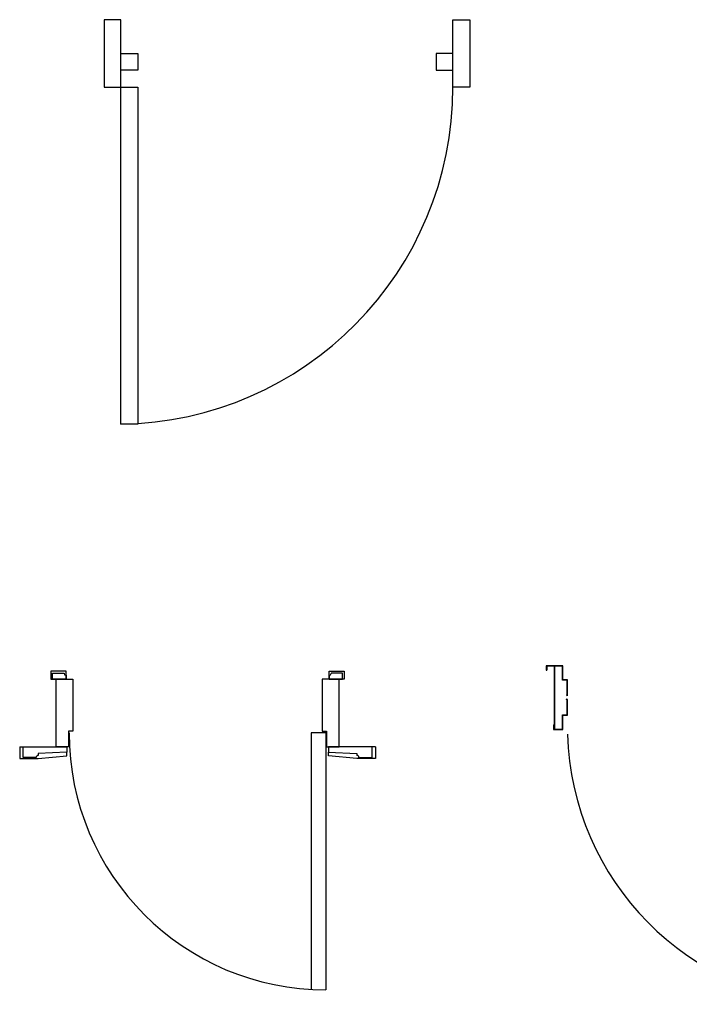
# Model space of a CAD drawing. Units: inches. Extents: x -12530 to 36157, y 78630 to 110077.
# Drawn here: x 15550 to 17539, y 87068 to 89990 of the extents above; entities that cross this region are included whole.
import ezdxf

# ---------------------------------------------------------------- set-up
doc = ezdxf.new("R2010")
doc.units = ezdxf.units.IN
doc.header["$MEASUREMENT"] = 0
doc.layers.add('freecads.com', color=7, linetype='Continuous')

msp = doc.modelspace()

# ---------------------------------------------------------------- linework, layer by layer
at = {"layer": 'freecads.com'}
for p, q in [((15851.2, 89990.2), (15801.2, 89990.2)), ((15801.2, 89990.2), (15801.2, 89790.2)), ((15851.2, 89790.2), (15851.2, 89990.2)), ((16837.2, 89990.2), (16887.2, 89990.2)), ((16837.2, 89790.2), (16837.2, 89990.2)), ((16887.2, 89990.2), (16887.2, 89790.2)), ((15851.2, 89890.2), (15901.2, 89890.2)), ((15851.2, 89840.2), (15851.2, 89890.2)), ((15901.2, 89890.2), (15901.2, 89840.2)), ((16837.2, 89890.2), (16787.2, 89890.2)), ((16787.2, 89890.2), (16787.2, 89840.2)), ((16837.2, 89840.2), (16837.2, 89890.2)), ((15901.2, 89840.2), (15851.2, 89840.2)), ((16787.2, 89840.2), (16837.2, 89840.2)), ((15801.2, 89790.2), (15851.2, 89790.2)), ((15851.2, 89790.2), (15901.2, 89790.2)), ((15851.2, 88790.2), (15851.2, 89790.2)), ((15901.2, 89790.2), (15901.2, 88790.2)), ((16887.2, 89790.2), (16837.2, 89790.2)), ((15901.2, 88790.2), (15851.2, 88790.2)), ((17114.4, 88072.9), (17114.4, 88059.7)), ((17163.6, 88072.9), (17114.4, 88072.9)), ((17162.3, 88071.6), (17115.7, 88071.6)), ((17115.7, 88071.6), (17115.7, 88059.7)), ((17140.3, 88071.1), (17137.6, 88071.1)), ((17137.6, 88071.1), (17137.6, 87886.6)), ((17140.3, 87886.6), (17140.3, 88071.1)), ((17162.3, 88030.3), (17162.3, 88071.6)), ((17163.6, 88031.6), (17163.6, 88072.9)), ((15688.4, 88056.9), (15643.4, 88056.9)), ((15643.4, 88056.9), (15643.4, 88032.9)), ((15648.4, 88032.9), (15648.4, 88050.9)), ((15648.4, 88050.9), (15682.4, 88050.9)), ((15682.4, 88050.9), (15682.4, 88049.9)), ((15687.4, 88044.9), (15688.4, 88044.9)), ((15688.4, 88032.9), (15688.4, 88056.9)), ((15688.4, 88044.9), (15688.4, 88032.9)), ((16469.2, 88032.9), (16469.2, 88056.9)), ((16469.2, 88056.9), (16514.2, 88056.9)), ((16470.2, 88044.9), (16469.2, 88044.9)), ((16469.2, 88044.9), (16469.2, 88032.9)), ((16509.2, 88050.9), (16475.2, 88050.9)), ((16475.2, 88050.9), (16475.2, 88049.9)), ((16509.2, 88032.9), (16509.2, 88050.9)), ((16514.2, 88056.9), (16514.2, 88032.9)), ((17114.4, 88059.7), (17115.7, 88059.7)), ((15643.4, 88032.9), (15688.4, 88032.9)), ((15688.4, 88032.9), (15648.4, 88032.9)), ((15658.4, 87832.9), (15658.4, 88032.9)), ((15658.4, 88032.9), (15708.4, 88032.9)), ((15708.4, 88032.9), (15708.4, 87878.9)), ((16499.2, 88032.9), (16449.2, 88032.9)), ((16449.2, 88032.9), (16449.2, 87878.9)), ((16469.2, 88032.9), (16509.2, 88032.9)), ((16514.2, 88032.9), (16469.2, 88032.9)), ((16498.9, 87832.9), (16498.9, 88032.9)), ((17176.3, 88030.3), (17162.3, 88030.3)), ((17177.6, 88031.6), (17163.6, 88031.6)), ((17176.3, 87985.9), (17176.3, 88030.3)), ((17177.6, 87985.2), (17177.6, 88031.6)), ((17177.6, 87997.1), (17177.6, 88028.2)), ((17176.3, 87985.9), (17173.8, 87984.6)), ((17177.6, 87985.2), (17174.4, 87983.4)), ((17176.3, 87971.7), (17173.8, 87973.1)), ((17177.6, 87972.5), (17174.4, 87974.2)), ((17176.3, 87927.4), (17176.3, 87971.7)), ((17177.6, 87926.1), (17177.6, 87972.5)), ((16499.2, 87832.9), (16499.2, 87932.9)), ((17162.3, 87927.4), (17176.3, 87927.4)), ((17162.3, 87885.2), (17162.3, 87927.4)), ((17163.6, 87883.9), (17163.6, 87926.1)), ((17163.6, 87926.1), (17177.6, 87926.1)), ((17136.3, 87898), (17137.6, 87898)), ((17136.3, 87898), (17136.3, 87883.9)), ((17137.6, 87898), (17137.6, 87885.2)), ((15695.4, 87878.9), (15695.4, 87832.9)), ((15708.4, 87878.9), (15695.4, 87878.9)), ((16459.9, 87873.9), (16415.9, 87873.9)), ((16415.9, 87873.9), (16415.9, 87111.1)), ((16449.2, 87878.9), (16462.2, 87878.9)), ((16459.9, 87873.9), (16459.9, 87111.1)), ((16462.2, 87878.9), (16462.2, 87832.9)), ((17136.3, 87883.9), (17163.6, 87883.9)), ((17137.6, 87886.6), (17140.3, 87886.6)), ((17137.6, 87885.2), (17162.3, 87885.2)), ((15550.4, 87832.9), (15690.4, 87832.9)), ((15550.4, 87832.9), (15550.4, 87797.9)), ((15560.4, 87800.9), (15560.4, 87832.9)), ((15695.4, 87832.9), (15658.4, 87832.9)), ((15690.4, 87832.9), (15690.4, 87816.9)), ((16462.2, 87832.9), (16499.2, 87832.9)), ((16607.2, 87832.9), (16467.2, 87832.9)), ((16467.2, 87832.9), (16467.2, 87816.9)), ((16597.2, 87800.9), (16597.2, 87832.9)), ((16607.2, 87832.9), (16607.2, 87797.9)), ((15690.4, 87816.9), (15605.4, 87812.9)), ((15605.4, 87812.9), (15605.4, 87806.9)), ((15605.4, 87797.9), (15690.4, 87805.9)), ((15690.4, 87805.9), (15690.4, 87816.9)), ((16467.2, 87805.9), (16467.2, 87816.9)), ((16467.2, 87816.9), (16552.2, 87812.9)), ((16552.2, 87797.9), (16467.2, 87805.9)), ((16552.2, 87812.9), (16552.2, 87806.9)), ((15550.4, 87797.9), (15605.4, 87797.9)), ((15599.4, 87800.9), (15560.4, 87800.9)), ((16607.2, 87797.9), (16552.2, 87797.9)), ((16558.2, 87800.9), (16597.2, 87800.9))]:
    msp.add_line(p, q, dxfattribs=at)
for centre, radius, start, end in [((15837.2, 89790.2), 1000, 270.8022, 0), ((15687.4, 88049.9), 5, 180, 270), ((16470.2, 88049.9), 5, 270, 0), ((16459.9, 87873.9), 762.7, 180, 270), ((18001.8, 87892.3), 824.5, 181.5581, 267.8679), ((15605.4, 87800.9), 6, 90, 180), ((16552.2, 87800.9), 6, 0, 90)]:
    msp.add_arc(centre, radius, start, end, dxfattribs=at)

doc.saveas('drawing.dxf')
